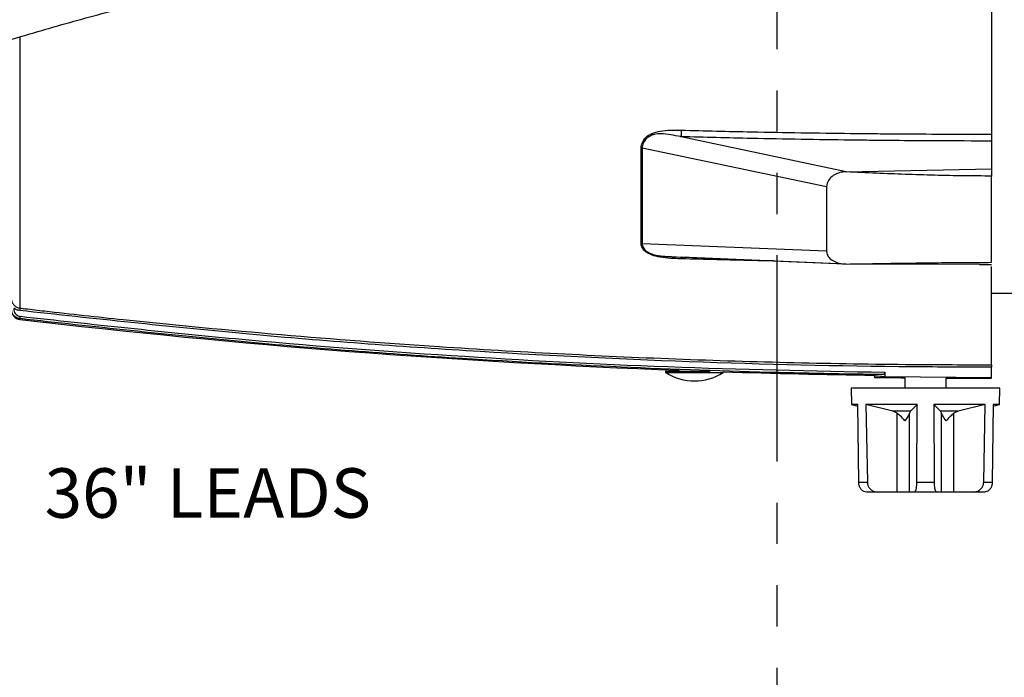
# Model space of a CAD drawing. Extents: x 0.5 to 58.3, y 1.2 to 41.8.
# Drawn here: x 18.9 to 24.8, y 9.7 to 13.7 of the extents above; entities that cross this region are included whole.
import ezdxf

# ---------------------------------------------------------------- set-up
doc = ezdxf.new("R2010")
doc.units = 0
doc.header["$MEASUREMENT"] = 0
doc.linetypes.add('PHANTOM', pattern=[2.5, 1.25, -0.25, 0.25, -0.25, 0.25, -0.25])
doc.layers.get('0').update_dxf_attribs({"linetype": 'CONTINUOUS'})
doc.layers.add('DIM', color=1, linetype='CONTINUOUS')
doc.styles.get("Standard").update_dxf_attribs({"font": 'SIMPLEX'})

msp = doc.modelspace()

# ---------------------------------------------------------------- linework, layer by layer
for p, q in [((24.7539, 17.1031), (24.7539, 12.7932)), ((18.8669, 13.5913), (18.8669, 11.948)), ((22.8726, 12.987), (22.8727, 12.9869)), ((23.8739, 12.7738), (22.8727, 12.9869)), ((23.7539, 12.6824), (22.6374, 12.9179)), ((23.8739, 12.7738), (24.7539, 12.7932)), ((24.7539, 12.2256), (24.7539, 12.7487)), ((23.7539, 12.6824), (23.7539, 12.2935)), ((23.7539, 12.2935), (22.6374, 12.3387)), ((22.7962, 12.2612), (23.8657, 12.2157)), ((22.8726, 12.2577), (22.8871, 12.2573)), ((23.8739, 12.2152), (22.8727, 12.2577)), ((24.6812, 12.2128), (23.8739, 12.2152)), ((24.6815, 12.2129), (24.7539, 12.2128)), ((24.7539, 11.6045), (24.7539, 12.1996)), ((24.7539, 12.0382), (24.9602, 12.0382)), ((18.8669, 11.8841), (18.8669, 11.8794)), ((24.7539, 11.5232), (24.7539, 11.5899)), ((22.78, 11.5572), (23.1277, 11.5572)), ((22.7827, 11.5664), (23.048, 11.5664)), ((22.8601, 11.5716), (22.8601, 11.5664)), ((24.0435, 11.5411), (24.0439, 11.5281)), ((24.0435, 11.5411), (24.0435, 11.5411)), ((24.0439, 11.5281), (24.0439, 11.5281)), ((24.1068, 11.5593), (24.1072, 11.5325)), ((24.1072, 11.5325), (24.7539, 11.5284)), ((24.2289, 11.5259), (24.2289, 11.4632)), ((24.4789, 11.4632), (24.4789, 11.5239)), ((23.9039, 11.4632), (23.9056, 11.3632)), ((24.8039, 11.4632), (23.9039, 11.4632)), ((24.8021, 11.3632), (24.8039, 11.4632)), ((23.9056, 11.3632), (23.9432, 11.3531)), ((23.9431, 11.3632), (23.9056, 11.3632)), ((23.9494, 10.8921), (23.9431, 11.3632)), ((24.3039, 11.3632), (23.9931, 11.3632)), ((23.9931, 11.3632), (24.0015, 10.8921)), ((24.1555, 11.3223), (23.9931, 11.3632)), ((24.3039, 11.3632), (24.263, 11.3223)), ((24.3018, 10.8921), (24.3039, 11.3632)), ((24.7147, 11.3632), (24.4039, 11.3632)), ((24.4039, 11.3632), (24.406, 10.8921)), ((24.4448, 11.3223), (24.4039, 11.3632)), ((24.7147, 11.3632), (24.5522, 11.3223)), ((24.7062, 10.8921), (24.7147, 11.3632)), ((24.7647, 11.3632), (24.7583, 10.8921)), ((24.7645, 11.3531), (24.8021, 11.3632)), ((24.8021, 11.3632), (24.7647, 11.3632)), ((24.263, 11.3223), (24.1555, 11.3223)), ((24.1817, 11.3106), (24.1555, 11.3223)), ((24.1817, 10.8332), (24.1817, 11.3106)), ((24.263, 11.3223), (24.2564, 11.3106)), ((24.2564, 10.8332), (24.2564, 11.3106)), ((24.4513, 11.3106), (24.4448, 11.3223)), ((24.5522, 11.3223), (24.4448, 11.3223)), ((24.4513, 10.8332), (24.4513, 11.3106)), ((24.5522, 11.3223), (24.5261, 11.3106)), ((24.5261, 10.8332), (24.5261, 11.3106)), ((23.9494, 10.8921), (24.0015, 10.8921)), ((24.3018, 10.8921), (24.406, 10.8921)), ((24.7062, 10.8921), (24.7583, 10.8921)), ((24.7116, 10.8332), (23.9961, 10.8332))]:
    msp.add_line(p, q)
for centre, radius, start, end in [((22.6278, 12.8217), 0.0967, 84.33595, 88.526), ((22.6278, 12.2636), 0.0757, 82.75705, 88.11385), ((18.8739, 11.939), 0.06, 180, 263.32684), ((26.1607, 11.0812), 7.3451, 173.22268, 173.33636), ((11.3014, 12.7822), 7.6186, 353.23041, 353.34008), ((24.7539, 62.1962), 50.66, 263.32684, 267.85875), ((22.7827, 11.5614), 0.005, 90, 237.43186), ((22.9539, 11.8294), 0.323, 237.43186, 302.56814), ((23.125, 11.5614), 0.005, 302.56814, 9.02814), ((24.7539, 62.1962), 50.66, 268.16308, 269.19659), ((24.7539, 62.1832), 50.66, 269.19697, 269.40622), ((24.7539, 62.1832), 50.66, 269.68898, 270)]:
    msp.add_arc(centre, radius, start, end)
for points, knots in [([(18.7827, 13.5677), (18.9109, 13.6058), (19.1673, 13.682), (19.4284, 13.7508), (19.5591, 13.7852)], [0, 0, 0, 0, 0.499805, 1, 1, 1, 1]), ([(22.6303, 12.9184), (22.632, 12.93), (22.6353, 12.9532), (22.6584, 12.9845), (22.6958, 13.0098), (22.7694, 13.0289), (22.8307, 13.0276), (22.8733, 13.0266)], [0, 0, 0, 0, 0.138671, 0.277419, 0.423116, 0.599885, 1, 1, 1, 1]), ([(22.8733, 13.0266), (22.8732, 13.0205), (22.8731, 13.0083), (22.8728, 12.9941), (22.8726, 12.987)], [0, 0, 0, 0, 0.500003, 1, 1, 1, 1]), ([(22.8733, 13.0266), (23.0156, 13.0232), (23.2578, 13.0173), (23.5999, 13.0113), (23.8434, 13.008), (24.0307, 13.006), (24.2055, 13.0045), (24.4466, 13.003), (24.6439, 13.0027), (24.7539, 13.0026)], [0, 0, 0, 0, 0.2271145, 0.3864526, 0.5457906, 0.615507, 0.685223, 0.8246514, 1, 1, 1, 1]), ([(22.8727, 12.9869), (22.8727, 12.9869), (22.8716, 12.9872), (22.8311, 12.994), (22.7768, 13.0086), (22.7191, 13.004), (22.6921, 12.9957), (22.6774, 12.9878), (22.6583, 12.9717), (22.6426, 12.9505), (22.6374, 12.9297), (22.6374, 12.9179), (22.6374, 12.9179)], [0, 0, 0, 0, 0.000008, 0.011236, 0.408405, 0.550964, 0.581775, 0.700643, 0.724686, 0.862389, 0.999991, 1, 1, 1, 1]), ([(24.7539, 12.9609), (24.6439, 12.9611), (24.4464, 12.9614), (24.2053, 12.9631), (24.0304, 12.9648), (23.843, 12.9671), (23.5994, 12.9707), (23.2572, 12.9772), (23.0149, 12.9833), (22.8726, 12.987)], [0, 0, 0, 0, 0.175346, 0.314773, 0.384489, 0.454205, 0.613543, 0.772882, 1, 1, 1, 1]), ([(22.6303, 12.3393), (22.6303, 12.3825), (22.6303, 12.4689), (22.6303, 12.6564), (22.6303, 12.8138), (22.6303, 12.9184)], [0, 0, 0, 0, 0.2511475, 0.5022953, 1, 1, 1, 1]), ([(22.6374, 12.9179), (22.6374, 12.9179), (22.6374, 12.8025), (22.6375, 12.6564), (22.6374, 12.4712), (22.6374, 12.3747), (22.6374, 12.3387), (22.6374, 12.3387)], [0, 0, 0, 0, 0.000003, 0.497705, 0.748853, 0.999997, 1, 1, 1, 1]), ([(23.8739, 12.7738), (23.87, 12.7738), (23.8601, 12.7737), (23.8383, 12.7708), (23.8084, 12.7615), (23.7793, 12.7412), (23.7585, 12.7137), (23.7555, 12.6931), (23.7539, 12.6824)], [0, 0, 0, 0, 0.061294, 0.157978, 0.353027, 0.568968, 0.775602, 1, 1, 1, 1]), ([(24.7539, 12.7487), (24.6987, 12.749), (24.5836, 12.7495), (24.4091, 12.7531), (24.2318, 12.7585), (24.0535, 12.7655), (23.9347, 12.771), (23.8739, 12.7738)], [0, 0, 0, 0, 0.188123, 0.391999, 0.594639, 0.792644, 1, 1, 1, 1]), ([(24.7539, 12.7932), (24.7539, 12.7852), (24.7539, 12.769), (24.7539, 12.7555), (24.7539, 12.7487)], [0, 0, 0, 0, 0.499758, 1, 1, 1, 1]), ([(22.8733, 12.2467), (22.8721, 12.2468), (22.8298, 12.248), (22.7679, 12.2503), (22.6959, 12.2673), (22.6583, 12.2876), (22.6352, 12.312), (22.632, 12.3302), (22.6303, 12.3393)], [0, 0, 0, 0, 0.01186, 0.400275, 0.577865, 0.721206, 0.860696, 1, 1, 1, 1]), ([(22.6374, 12.3387), (22.6374, 12.3387), (22.6374, 12.3293), (22.6426, 12.3134), (22.6631, 12.291), (22.6856, 12.2795), (22.7118, 12.2703), (22.7314, 12.2665), (22.7639, 12.2628), (22.7811, 12.262), (22.7962, 12.2613)], [0, 0, 0, 0, 0.000012, 0.186263, 0.372495, 0.534266, 0.561751, 0.767837, 0.796021, 1, 1, 1, 1]), ([(23.7539, 12.2935), (23.7554, 12.2846), (23.7584, 12.2669), (23.7796, 12.2431), (23.8107, 12.2255), (23.8445, 12.2168), (23.8657, 12.2156), (23.8739, 12.2152)], [0, 0, 0, 0, 0.217938, 0.435238, 0.661578, 0.868607, 1, 1, 1, 1]), ([(22.7962, 12.2613), (22.8014, 12.261), (22.8169, 12.2599), (22.8322, 12.2593), (22.8424, 12.259)], [0, 0, 0, 0, 0.3340433, 1, 1, 1, 1]), ([(22.8733, 12.2467), (22.8732, 12.2503), (22.8731, 12.2575), (22.8728, 12.2576), (22.8726, 12.2577)], [0, 0, 0, 0, 0.500002, 1, 1, 1, 1]), ([(23.4312, 12.234), (23.3895, 12.2347), (23.2035, 12.2381), (23.0176, 12.243), (22.8733, 12.2467)], [0, 0, 0, 0, 0.2242801, 1, 1, 1, 1]), ([(23.8739, 12.2152), (23.9347, 12.2162), (24.0535, 12.2181), (24.2318, 12.221), (24.4091, 12.2234), (24.5836, 12.2252), (24.6987, 12.2254), (24.7539, 12.2256)], [0, 0, 0, 0, 0.207345, 0.405336, 0.607994, 0.811866, 1, 1, 1, 1]), ([(18.8139, 12.0079), (18.814, 12.0057), (18.8143, 11.9968), (18.8187, 11.9814), (18.8305, 11.9647), (18.8471, 11.9523), (18.8603, 11.9494), (18.8669, 11.948)], [0, 0, 0, 0, 0.075057, 0.307535, 0.538875, 0.769492, 1, 1, 1, 1]), ([(18.8669, 11.8841), (18.8649, 11.8844), (18.8562, 11.8857), (18.8416, 11.8918), (18.8263, 11.9054), (18.8159, 11.9235), (18.8145, 11.937), (18.8139, 11.9438)], [0, 0, 0, 0, 0.070188, 0.302027, 0.534525, 0.767309, 1, 1, 1, 1]), ([(18.8652, 11.9335), (18.8569, 11.9352), (18.8438, 11.9379), (18.8328, 11.9454), (18.8288, 11.9481)], [0, 0, 0, 0, 0.635829, 1, 1, 1, 1]), ([(18.8288, 11.9434), (18.8293, 11.9383), (18.8303, 11.9281), (18.8381, 11.9146), (18.8496, 11.9044), (18.8606, 11.8998), (18.8671, 11.8988), (18.8686, 11.8986)], [0, 0, 0, 0, 0.2328497, 0.4657069, 0.6981662, 0.929863, 1, 1, 1, 1]), ([(24.7539, 11.5899), (24.5947, 11.5903), (23.9842, 11.592), (22.9224, 11.6169), (21.5685, 11.6842), (20.2153, 11.7858), (19.3152, 11.8843), (18.8652, 11.9335)], [0, 0, 0, 0, 0.08089, 0.310335, 0.539781, 0.76989, 1, 1, 1, 1]), ([(18.8669, 11.948), (18.8768, 11.9468), (18.9265, 11.941), (19.1351, 11.9169), (19.6521, 11.8603), (20.4487, 11.7846), (21.5645, 11.6999), (22.8405, 11.6339), (23.9569, 11.6067), (24.5948, 11.6049), (24.7539, 11.6045)], [0, 0, 0, 0, 0.005085, 0.025423, 0.106777, 0.269519, 0.432262, 0.675683, 0.919105, 1, 1, 1, 1]), ([(24.097, 11.5449), (24.087, 11.545), (24.037, 11.5457), (23.8271, 11.5488), (23.3071, 11.5595), (22.5074, 11.5873), (21.42, 11.6462), (20.2055, 11.7376), (19.3131, 11.8353), (18.8669, 11.8841)], [0, 0, 0, 0, 0.005722, 0.028608, 0.120153, 0.303283, 0.486414, 0.743207, 1, 1, 1, 1]), ([(18.8686, 11.8986), (19.3031, 11.8509), (20.172, 11.7556), (21.4806, 11.6561), (22.7924, 11.5858), (23.6687, 11.5682), (24.1068, 11.5593)], [0, 0, 0, 0, 0.249662, 0.499323, 0.749662, 1, 1, 1, 1]), ([(24.7539, 11.6045), (24.7539, 11.6042), (24.7539, 11.6036), (24.7539, 11.6008), (24.7539, 11.5968), (24.7539, 11.5929), (24.7539, 11.5905), (24.7539, 11.5899)], [0, 0, 0, 0, 0.227364, 0.45473, 0.68211, 0.909458, 1, 1, 1, 1]), ([(24.097, 11.5449), (24.0831, 11.544), (24.0532, 11.542), (24.0469, 11.5414), (24.0435, 11.5411)], [0, 0, 0, 0, 0.466003, 1, 1, 1, 1]), ([(24.1072, 11.5325), (24.0896, 11.5313), (24.0545, 11.529), (24.0474, 11.5284), (24.0439, 11.5281)], [0, 0, 0, 0, 0.499339, 1, 1, 1, 1]), ([(24.1068, 11.5593), (24.1068, 11.5579), (24.1066, 11.5551), (24.1053, 11.5513), (24.1032, 11.5481), (24.1004, 11.5456), (24.0982, 11.5451), (24.097, 11.5449)], [0, 0, 0, 0, 0.1721, 0.343711, 0.527176, 0.746257, 1, 1, 1, 1]), ([(24.2282, 11.2644), (24.2281, 11.2644), (24.2198, 11.2751), (24.2051, 11.2922), (24.1878, 11.3058), (24.1817, 11.3106)], [0, 0, 0, 0, 0.004609, 0.647696, 1, 1, 1, 1]), ([(24.2564, 11.3106), (24.2535, 11.3042), (24.2472, 11.2904), (24.2352, 11.2734), (24.2283, 11.2644), (24.2282, 11.2644)], [0, 0, 0, 0, 0.458105, 0.995394, 1, 1, 1, 1]), ([(24.4796, 11.2644), (24.4795, 11.2644), (24.4712, 11.2751), (24.4594, 11.2922), (24.4534, 11.3058), (24.4513, 11.3106)], [0, 0, 0, 0, 0.004609, 0.647696, 1, 1, 1, 1]), ([(24.5261, 11.3106), (24.5181, 11.3042), (24.5009, 11.2904), (24.4866, 11.2734), (24.4796, 11.2644), (24.4796, 11.2644)], [0, 0, 0, 0, 0.4581043, 0.9953935, 1, 1, 1, 1]), ([(23.9961, 10.8332), (23.9905, 10.8339), (23.9792, 10.8354), (23.9644, 10.8472), (23.9541, 10.8642), (23.9499, 10.8803), (23.9495, 10.8896), (23.9494, 10.8921)], [0, 0, 0, 0, 0.241745, 0.484005, 0.711796, 0.922051, 1, 1, 1, 1]), ([(24.0015, 10.8921), (24.0023, 10.8857), (24.0038, 10.8729), (24.0137, 10.8559), (24.0282, 10.8426), (24.0457, 10.8345), (24.0582, 10.8336), (24.064, 10.8332)], [0, 0, 0, 0, 0.198026, 0.39586, 0.598898, 0.81482, 1, 1, 1, 1]), ([(24.2861, 10.8332), (24.2879, 10.8339), (24.2917, 10.8354), (24.2967, 10.8472), (24.3002, 10.8642), (24.3016, 10.8803), (24.3017, 10.8896), (24.3018, 10.8921)], [0, 0, 0, 0, 0.241745, 0.484005, 0.711795, 0.922051, 1, 1, 1, 1]), ([(24.406, 10.8921), (24.4062, 10.8857), (24.4066, 10.8729), (24.4091, 10.8559), (24.4127, 10.8426), (24.4171, 10.8345), (24.4203, 10.8336), (24.4217, 10.8332)], [0, 0, 0, 0, 0.198026, 0.395861, 0.598898, 0.81482, 1, 1, 1, 1]), ([(24.6438, 10.8332), (24.6513, 10.8339), (24.6664, 10.8354), (24.6861, 10.8472), (24.7, 10.8642), (24.7055, 10.8803), (24.7061, 10.8896), (24.7062, 10.8921)], [0, 0, 0, 0, 0.241745, 0.4840054, 0.7117956, 0.922051, 1, 1, 1, 1]), ([(24.7583, 10.8921), (24.7578, 10.8857), (24.7567, 10.8729), (24.7493, 10.8559), (24.7384, 10.8426), (24.7253, 10.8345), (24.7159, 10.8336), (24.7116, 10.8332)], [0, 0, 0, 0, 0.198026, 0.395861, 0.598898, 0.81482, 1, 1, 1, 1])]:
    msp.add_open_spline(points, degree=3, knots=knots)
at = {"layer": 'DIM', "linetype": 'PHANTOM'}
msp.add_line((23.4539, 14.7682), (23.4539, 8.3617), dxfattribs=at)

# ---------------------------------------------------------------- texts
at = {"layer": 'DIM'}
msp.add_text('36" LEADS', height=0.3, dxfattribs=at).set_placement((19.0163, 10.677))

doc.saveas('drawing.dxf')
